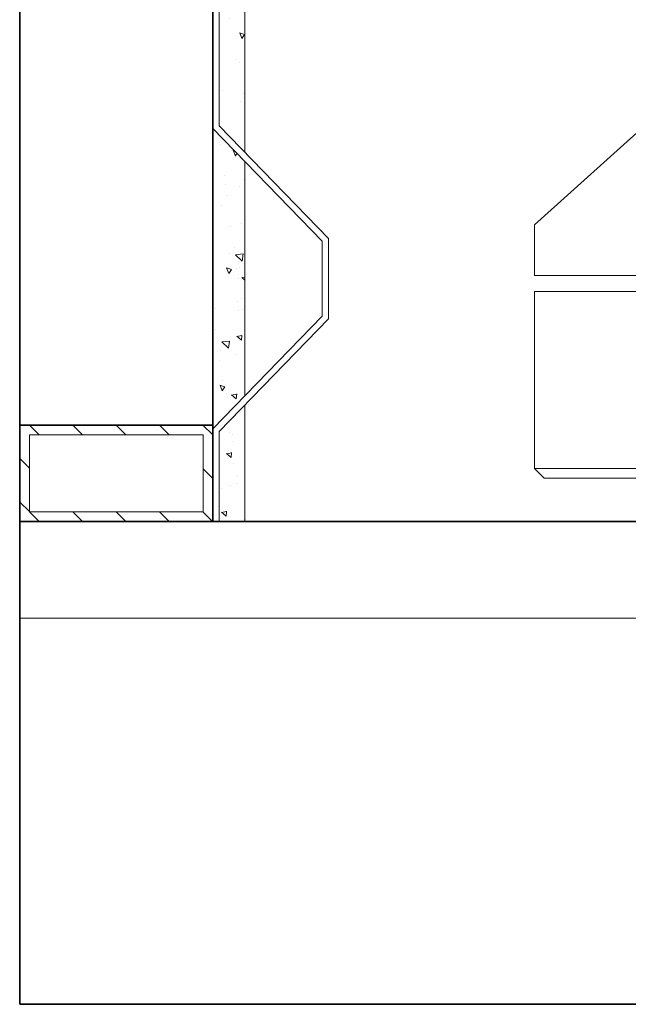
# Model space of a CAD drawing. Units: millimetres. Extents: x -17925 to 227778, y -93007 to 181693.
# Drawn here: x 61588 to 61777, y -26131 to -25825 of the extents above; entities that cross this region are included whole.
import ezdxf

# ---------------------------------------------------------------- set-up
doc = ezdxf.new("R2010")
doc.units = ezdxf.units.MM
doc.header["$LTSCALE"] = 100
doc.layers.add('.lighting', color=170, linetype='Continuous')
doc.layers.add('.set elements 2', color=92, linetype='Continuous')

msp = doc.modelspace()

# ---------------------------------------------------------------- hatches: boundary and pattern name
at = {"layer": '.set elements 2', "linetype": 'Continuous', "lineweight": 9}
h = msp.add_hatch(dxfattribs=at)
h.set_pattern_fill('AR-CONC', color=256, scale=0.1, angle=90)
h.set_pattern_definition([(140, (7664.101, 0), (1.5939086, 18.218467), [1.905, -20.955]), (85, (7664.1, 0), (-19.1056845, -3.524342), [1.524, -16.7640584]), (190.451445, (7664.234, 1.518), (-17.511775, 14.6941247), [1.619001, -17.8090245]), (136.1842, (7659.02, 3e-16), (4.204233, 27.107904), [2.8575, -31.4325]), (186.63556, (7659.37, 2.26), (-24.742612, 23.740413), [2.428502, -26.713561]), (81.18415, (7659.02, 3e-16), (-24.742612, 23.740413), [2.285997, -25.145973]), (111, (7660.291, 2.54), (10.22652, 15.161439), [1.905, -20.955]), (56, (7660.29, 2.54), (-18.4187966, 6.180203), [1.524, -16.764]), (161.451445, (7661.143, 3.803), (-8.192277, 21.341642), [1.619001, -17.808994]), (127.5, (7664.101, 0), (-8.4555039, 0.3088603), [0, -16.5608, 0, -17.018, 0, -16.8275]), (97.5, (7664.101, 0), (-10.0180575, 6.6819663), [0, -9.7028, 0, -16.1798, 0, -6.4135]), (57.5, (7664.101, -5.664), (0.5728744, 13.5590595), [0, -6.35, 0, -19.812, 0, -26.289]), (47.5, (7664.101, -8.204), (-2.542649, 14.8129181), [0, -8.255, 0, -13.1572, 0, -18.669])])
h.paths.add_polyline_path([(61657.51, -25703.46), (61647.51, -25693.17), (61647.51, -25786.54), (61657.51, -25776.25)])
h.paths.add_polyline_path([(61649.51, -25858.35), (61657.51, -25866.59), (61657.51, -25779.12), (61649.51, -25787.35)])
h.paths.add_polyline_path([(61647.51, -25952.54), (61657.51, -25942.25), (61657.51, -25869.46), (61647.51, -25859.17)])
h.paths.add_polyline_path([(61657.51, -25945.12), (61649.51, -25953.35), (61649.51, -25981.35), (61657.51, -25981.35)])
h = msp.add_hatch(dxfattribs=at)
h.set_pattern_fill('ANSI31', color=256, scale=3, angle=90)
h.set_pattern_definition([(135, (38249.425, -70164.237), (-6.7351921, -6.7351921), [])])
h.paths.add_polyline_path([(61587.51, -25951.35), (61587.51, -25981.35), (61647.51, -25981.35), (61647.51, -25951.35)])
h.paths.add_polyline_path([(61590.51, -25954.35), (61590.51, -25978.35), (61644.51, -25978.35), (61644.51, -25954.35)], flags=16)

# ---------------------------------------------------------------- linework, layer by layer
at = {"layer": '.lighting', "linetype": 'Continuous', "lineweight": 0, "extrusion": (-1, 2.83277e-16, -2.22045e-16)}
for p, q in [((61805.01, -25837.35), (61747.51, -25889.13)), ((61747.51, -25904.85), (61747.51, -25889.13)), ((61747.51, -25904.85), (61852.51, -25904.85)), ((61852.51, -25909.85), (61747.51, -25909.85)), ((61747.51, -25964.85), (61747.51, -25909.85)), ((61802.02, -25964.85), (61747.51, -25964.85)), ((61750.51, -25967.85), (61747.51, -25964.85)), ((61750.51, -25967.85), (61802.31, -25967.85))]:
    msp.add_line(p, q, dxfattribs=at)
at = {"layer": '.set elements 2', "linetype": 'Continuous', "lineweight": 35}
for p, q in [((61587.51, -23131.35), (61587.51, -26131.35)), ((61647.51, -25981.35), (61647.51, -23131.35)), ((61647.51, -25951.35), (61587.51, -25951.35)), ((61587.51, -25981.35), (61647.51, -25981.35)), ((61647.51, -25981.35), (61587.51, -25981.35)), ((61647.51, -25981.35), (61864.33, -25981.35)), ((61587.51, -26131.35), (61987.51, -26131.35))]:
    msp.add_line(p, q, dxfattribs=at)
at = {"layer": '.set elements 2', "linetype": 'Continuous', "lineweight": 9}
for p, q in [((61657.51, -25779.12), (61657.51, -25866.59)), ((61649.51, -25787.35), (61649.51, -25858.35)), ((61647.51, -25859.17), (61681.51, -25894.17)), ((61649.51, -25858.35), (61683.51, -25893.35)), ((61657.51, -25869.46), (61657.51, -25942.25)), ((61681.51, -25894.17), (61681.51, -25917.54)), ((61683.51, -25893.35), (61683.51, -25918.35)), ((61681.51, -25917.54), (61647.51, -25952.54)), ((61683.51, -25918.35), (61649.51, -25953.35)), ((61657.51, -25945.12), (61657.51, -25981.35)), ((61649.51, -25953.35), (61649.51, -25981.35)), ((61590.51, -25978.35), (61590.51, -25954.35)), ((61644.51, -25954.35), (61590.51, -25954.35)), ((61644.51, -25954.35), (61644.51, -25978.35)), ((61644.51, -25978.35), (61590.51, -25978.35)), ((61647.51, -25981.35), (61649.51, -25981.35)), ((61587.51, -26011.35), (61865.75, -26011.35))]:
    msp.add_line(p, q, dxfattribs=at)

doc.saveas('drawing.dxf')
